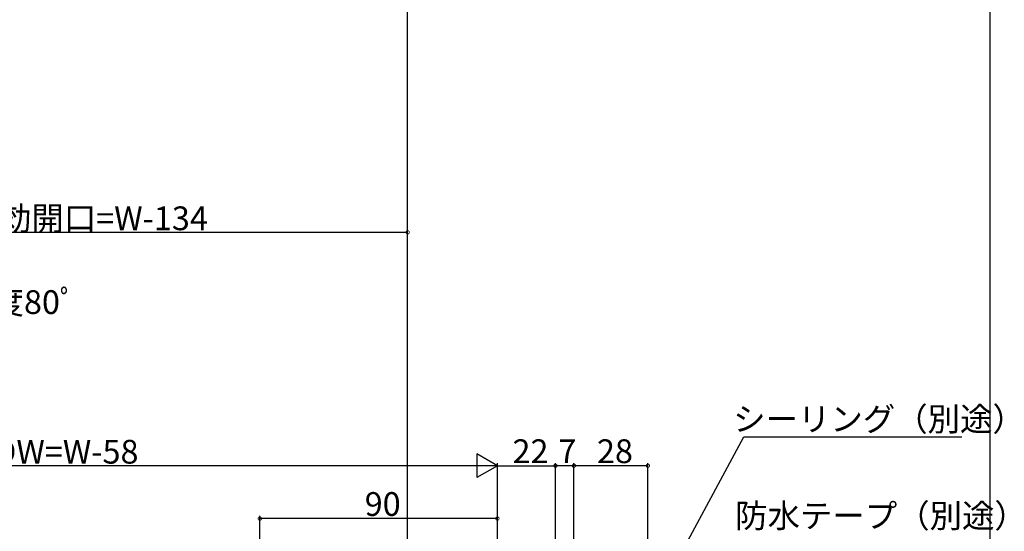
# Model space of a CAD drawing. Extents: x 0 to 998, y 0 to 1603.
# Drawn here: x 623 to 996, y 358 to 552 of the extents above; entities that cross this region are included whole.
import ezdxf

# ---------------------------------------------------------------- set-up
doc = ezdxf.new("R2010")
doc.units = 0
doc.layers.add('YKK_D', color=6, linetype='CONTINUOUS')
doc.layers.add('YKK_ZWAK', color=7, linetype='CONTINUOUS')
doc.styles.get("Standard").update_dxf_attribs({"font": 'txt', "bigfont": 'BIGFONT'})

msp = doc.modelspace()

# ---------------------------------------------------------------- linework, layer by layer
at = {"layer": 'YKK_D'}
for p, q in [((769.500026, 230.300957), (769.500026, 615.167087)), ((503.442132, 471.390988), (769.500026, 471.390988)), ((769.500026, 230.300957), (769.500026, 472.390988)), ((838.711906, 286.215134), (896.891824, 393.926965)), ((896.891824, 393.926965), (979.441824, 393.926965)), ((794.500026, 383.000957), (470.500026, 383.000957)), ((803.500026, 323.000957), (803.500026, 384.000957)), ((803.500026, 290.500957), (803.500026, 384.000957)), ((803.500026, 383.000957), (825.500026, 383.000957)), ((825.500026, 323.000957), (825.500026, 384.000957)), ((825.500026, 323.000957), (825.500026, 384.000957)), ((832.500026, 383.000957), (825.500026, 383.000957)), ((832.500026, 323.000957), (832.500026, 384.000957)), ((832.500026, 323.000957), (832.500026, 384.000957)), ((860.500026, 383.000957), (832.500026, 383.000957)), ((860.500026, 257.250957), (860.500026, 384.000957)), ((713.500026, 287.779456), (713.500026, 364.000957)), ((803.500026, 363.000957), (713.500026, 363.000957)), ((803.500026, 323.000957), (803.500026, 364.000957))]:
    msp.add_line(p, q, dxfattribs=at)
at = {"layer": 'YKK_D', "lineweight": -2}
for p, q in [((803.500026, 383.000957), (795.705797, 387.500957)), ((795.705797, 387.500957), (795.705797, 378.500957)), ((803.500026, 383.000957), (787.911569, 383.000957)), ((803.500026, 383.000957), (795.705797, 378.500957))]:
    msp.add_line(p, q, dxfattribs=at)
at = {"layer": 'YKK_D', "linetype": 'ByBlock', "const_width": 1.275}
for points in [[(769.340651, 471.390988, 1), (769.659401, 471.390988, 1)], [(825.659401, 383.000957, 1), (825.340651, 383.000957, 1)], [(825.340651, 383.000957, 1), (825.659401, 383.000957, 1)], [(832.340651, 383.000957, 1), (832.659401, 383.000957, 1)], [(832.659401, 383.000957, 1), (832.340651, 383.000957, 1)], [(860.340651, 383.000957, 1), (860.659401, 383.000957, 1)], [(713.659401, 363.000957, 1), (713.340651, 363.000957, 1)], [(803.340651, 363.000957, 1), (803.659401, 363.000957, 1)]]:
    msp.add_lwpolyline(points, format="xyb", close=True, dxfattribs=at)
at = {"layer": 'YKK_ZWAK'}
msp.add_line((990, 1560), (990, 0), dxfattribs=at)

# ---------------------------------------------------------------- texts
at = {"layer": 'YKK_D'}
for s, p in [('有効開口=W-134', (602.391079, 472.190988)), ('シーリング（別途）', (892.818901, 396.177135)), ('DW=W-58', (612.820026, 383.800957)), ('22', (809.220026, 384.000957)), ('7', (826.600026, 384.000957)), ('28', (841.220026, 384.000957)), ('90', (753.220026, 364.000957)), ('防水テープ（別途）', (893.564792, 359.558337))]:
    msp.add_text(s, height=9, dxfattribs=at).set_placement(p)
msp.add_text('障子開き角度80ﾟ', height=9, rotation=0.00573, dxfattribs=at).set_placement((550.470446, 440.455257))

doc.saveas('drawing.dxf')
